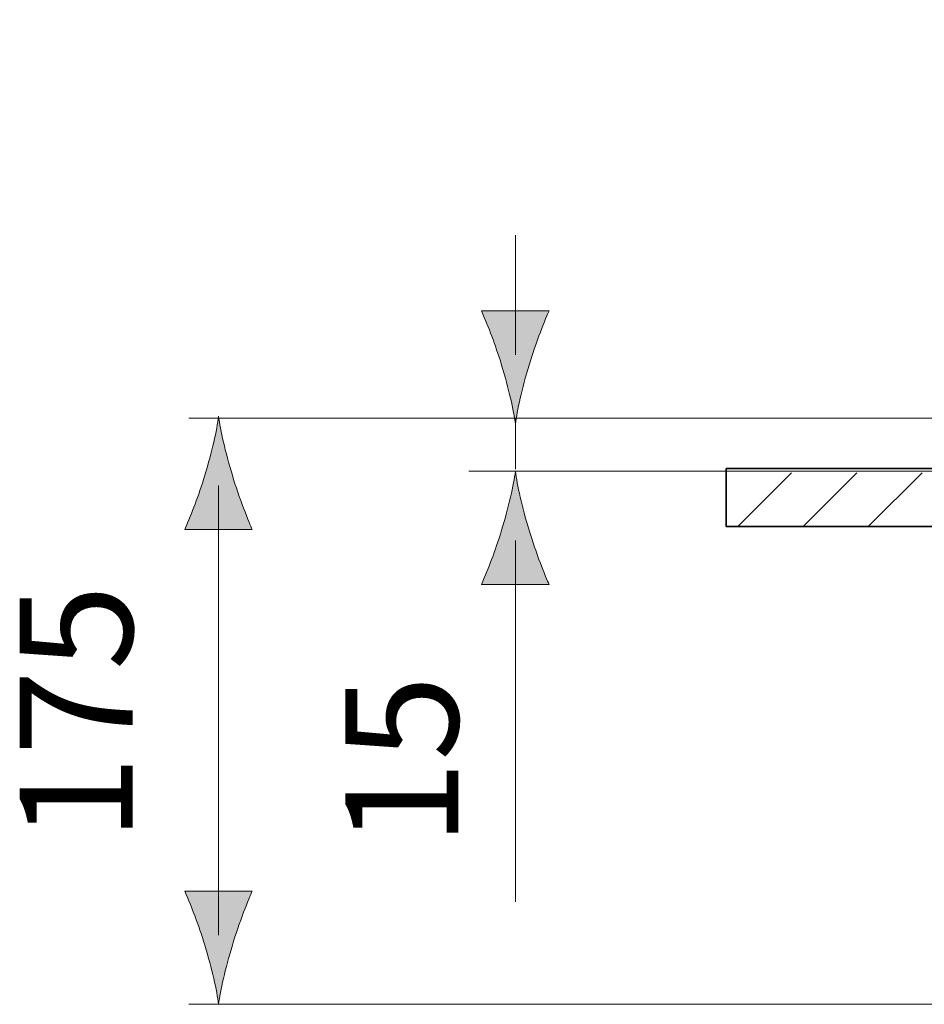
# Model space of a CAD drawing. Units: inches. Extents: x 55.7 to 154.2, y 108.8 to 199.6.
# Drawn here: x 119.5 to 133, y 185 to 199.6 of the extents above; entities that cross this region are included whole.
import ezdxf

# ---------------------------------------------------------------- set-up
doc = ezdxf.new("R2010")
doc.units = ezdxf.units.IN
doc.header["$MEASUREMENT"] = 0
doc.layers.add('Ebene 1', color=7, linetype='Continuous')

# ---------------------------------------------------------------- blocks, each defined once
blk = doc.blocks.new('block 6')
at = {"layer": 'Ebene 1', "true_color": 0x010101}
h = blk.add_hatch(color=18, dxfattribs=at)
h.dxf.hatch_style = 2
edge = h.paths.add_edge_path()
edge.add_spline(control_points=[(143.88, 192.859), (143.781, 192.53), (143.69, 192.317), (143.584, 192.053), (143.584, 192.053), (144.584, 192.053), (144.584, 192.053), (144.54, 192.147), (144.387, 192.53), (144.288, 192.859), (144.182, 193.21), (144.11, 193.529), (144.084, 193.736), (144.058, 193.529), (143.986, 193.21), (143.88, 192.859)], knot_values=[0, 0, 0, 0, 0.352778, 0.352778, 0.352778, 0.705556, 0.705556, 0.705556, 1.058334, 1.058334, 1.058334, 1.411112, 1.411112, 1.411112, 1.76389, 1.76389, 1.76389, 1.76389], degree=3, periodic=0)
edge.add_line((143.88, 192.859), (143.88, 192.859))
h = blk.add_hatch(color=18, dxfattribs=at)
h.dxf.hatch_style = 2
edge = h.paths.add_edge_path()
edge.add_spline(control_points=[(143.88, 188.241), (143.781, 188.57), (143.69, 188.783), (143.584, 189.047), (143.584, 189.047), (144.584, 189.047), (144.584, 189.047), (144.54, 188.953), (144.387, 188.57), (144.288, 188.241), (144.182, 187.89), (144.11, 187.571), (144.084, 187.364), (144.058, 187.571), (143.986, 187.89), (143.88, 188.241)], knot_values=[0, 0, 0, 0, 0.352778, 0.352778, 0.352778, 0.705556, 0.705556, 0.705556, 1.058334, 1.058334, 1.058334, 1.411112, 1.411112, 1.411112, 1.76389, 1.76389, 1.76389, 1.76389], degree=3, periodic=0)
edge.add_line((143.88, 188.241), (143.88, 188.241))
at = {"layer": 'Ebene 1', "color": 18, "lineweight": 18, "true_color": 0x010101}
for points in [[(144.084, 193.736), (144.084, 199.598)], [(144.084, 188.394), (144.084, 192.706)], [(144.084, 187.877), (144.084, 192.381)]]:
    blk.add_lwpolyline(points, dxfattribs=at)
at = {"layer": 'Ebene 1', "color": 178, "lineweight": 18, "true_color": 0x000204}
blk.add_lwpolyline([(133.374, 192.885), (126.207, 192.885)], dxfattribs=at)
at = {"layer": 'Ebene 1', "lineweight": 0}
for points in [[(143.88, 192.859), (143.781, 192.53), (143.69, 192.317), (143.584, 192.053), (143.584, 192.053), (144.584, 192.053), (144.584, 192.053), (144.54, 192.147), (144.387, 192.53), (144.288, 192.859), (144.182, 193.21), (144.11, 193.529), (144.084, 193.736), (144.058, 193.529), (143.986, 193.21), (143.88, 192.859)], [(143.88, 188.241), (143.781, 188.57), (143.69, 188.783), (143.584, 189.047), (143.584, 189.047), (144.584, 189.047), (144.584, 189.047), (144.54, 188.953), (144.387, 188.57), (144.288, 188.241), (144.182, 187.89), (144.11, 187.571), (144.084, 187.364), (144.058, 187.571), (143.986, 187.89), (143.88, 188.241)]]:
    blk.add_open_spline(points, degree=3, knots=[0, 0, 0, 0, 1, 1, 1, 2, 2, 2, 3, 3, 3, 4, 4, 4, 5, 5, 5, 5], dxfattribs=at)
blk = doc.blocks.new('block 7')
at = {"layer": 'Ebene 1', "true_color": 0x000204}
h = blk.add_hatch(color=178, dxfattribs=at)
h.dxf.hatch_style = 2
edge = h.paths.add_edge_path()
edge.add_spline(control_points=[(126.695, 194.463), (126.596, 194.792), (126.506, 195.005), (126.399, 195.268), (126.399, 195.268), (127.4, 195.268), (127.4, 195.268), (127.355, 195.175), (127.203, 194.792), (127.104, 194.463), (126.998, 194.111), (126.926, 193.792), (126.9, 193.585), (126.874, 193.792), (126.802, 194.111), (126.695, 194.463)], knot_values=[0, 0, 0, 0, 0.352778, 0.352778, 0.352778, 0.705556, 0.705556, 0.705556, 1.058334, 1.058334, 1.058334, 1.411112, 1.411112, 1.411112, 1.76389, 1.76389, 1.76389, 1.76389], degree=3, periodic=0)
edge.add_line((126.695, 194.463), (126.695, 194.463))
h = blk.add_hatch(color=178, dxfattribs=at)
h.dxf.hatch_style = 2
edge = h.paths.add_edge_path()
edge.add_spline(control_points=[(126.695, 192.008), (126.596, 191.679), (126.506, 191.466), (126.399, 191.202), (126.399, 191.202), (127.4, 191.202), (127.4, 191.202), (127.355, 191.295), (127.203, 191.679), (127.104, 192.008), (126.998, 192.359), (126.926, 192.678), (126.9, 192.885), (126.874, 192.678), (126.802, 192.359), (126.695, 192.008)], knot_values=[0, 0, 0, 0, 0.352778, 0.352778, 0.352778, 0.705556, 0.705556, 0.705556, 1.058334, 1.058334, 1.058334, 1.411112, 1.411112, 1.411112, 1.76389, 1.76389, 1.76389, 1.76389], degree=3, periodic=0)
edge.add_line((126.695, 192.008), (126.695, 192.008))
at = {"layer": 'Ebene 1', "color": 178, "lineweight": 18, "true_color": 0x000204}
for points in [[(126.9, 194.615), (126.9, 196.395)], [(126.9, 192.913), (126.9, 193.657)], [(126.9, 186.481), (126.9, 191.854)]]:
    blk.add_lwpolyline(points, dxfattribs=at)
at = {"layer": 'Ebene 1', "lineweight": 0}
for points in [[(126.695, 194.463), (126.596, 194.792), (126.506, 195.005), (126.399, 195.268), (126.399, 195.268), (127.4, 195.268), (127.4, 195.268), (127.355, 195.175), (127.203, 194.792), (127.104, 194.463), (126.998, 194.111), (126.926, 193.792), (126.9, 193.585), (126.874, 193.792), (126.802, 194.111), (126.695, 194.463)], [(126.695, 192.008), (126.596, 191.679), (126.506, 191.466), (126.399, 191.202), (126.399, 191.202), (127.4, 191.202), (127.4, 191.202), (127.355, 191.295), (127.203, 191.679), (127.104, 192.008), (126.998, 192.359), (126.926, 192.678), (126.9, 192.885), (126.874, 192.678), (126.802, 192.359), (126.695, 192.008)]]:
    blk.add_open_spline(points, degree=3, knots=[0, 0, 0, 0, 1, 1, 1, 2, 2, 2, 3, 3, 3, 4, 4, 4, 5, 5, 5, 5], dxfattribs=at)
blk = doc.blocks.new('block 8')
at = {"layer": 'Ebene 1', "true_color": 0x010101}
h = blk.add_hatch(color=18, dxfattribs=at)
h.dxf.hatch_style = 2
edge = h.paths.add_edge_path()
edge.add_spline(control_points=[(122.285, 192.824), (122.186, 192.495), (122.095, 192.282), (121.989, 192.019), (121.989, 192.019), (122.99, 192.019), (122.99, 192.019), (122.945, 192.112), (122.792, 192.495), (122.694, 192.824), (122.588, 193.175), (122.515, 193.495), (122.49, 193.701), (122.464, 193.495), (122.391, 193.175), (122.285, 192.824)], knot_values=[0, 0, 0, 0, 0.352778, 0.352778, 0.352778, 0.705556, 0.705556, 0.705556, 1.058334, 1.058334, 1.058334, 1.411112, 1.411112, 1.411112, 1.76389, 1.76389, 1.76389, 1.76389], degree=3, periodic=0)
edge.add_line((122.285, 192.824), (122.285, 192.824))
h = blk.add_hatch(color=18, dxfattribs=at)
h.dxf.hatch_style = 2
edge = h.paths.add_edge_path()
edge.add_spline(control_points=[(122.285, 185.835), (122.186, 186.164), (122.095, 186.377), (121.989, 186.641), (121.989, 186.641), (122.99, 186.641), (122.99, 186.641), (122.945, 186.548), (122.792, 186.164), (122.694, 185.835), (122.588, 185.484), (122.515, 185.165), (122.49, 184.958), (122.464, 185.165), (122.391, 185.484), (122.285, 185.835)], knot_values=[0, 0, 0, 0, 0.352778, 0.352778, 0.352778, 0.705556, 0.705556, 0.705556, 1.058334, 1.058334, 1.058334, 1.411112, 1.411112, 1.411112, 1.76389, 1.76389, 1.76389, 1.76389], degree=3, periodic=0)
edge.add_line((122.285, 185.835), (122.285, 185.835))
at = {"layer": 'Ebene 1', "color": 18, "lineweight": 18, "true_color": 0x010101}
for points in [[(134.303, 193.674), (122.049, 193.674)], [(122.49, 185.987), (122.49, 192.67)], [(141.835, 184.958), (122.048, 184.958)]]:
    blk.add_lwpolyline(points, dxfattribs=at)
at = {"layer": 'Ebene 1', "lineweight": 0}
for points in [[(122.285, 192.824), (122.186, 192.495), (122.095, 192.282), (121.989, 192.019), (121.989, 192.019), (122.99, 192.019), (122.99, 192.019), (122.945, 192.112), (122.792, 192.495), (122.694, 192.824), (122.588, 193.175), (122.515, 193.495), (122.49, 193.701), (122.464, 193.495), (122.391, 193.175), (122.285, 192.824)], [(122.285, 185.835), (122.186, 186.164), (122.095, 186.377), (121.989, 186.641), (121.989, 186.641), (122.99, 186.641), (122.99, 186.641), (122.945, 186.548), (122.792, 186.164), (122.694, 185.835), (122.588, 185.484), (122.515, 185.165), (122.49, 184.958), (122.464, 185.165), (122.391, 185.484), (122.285, 185.835)]]:
    blk.add_open_spline(points, degree=3, knots=[0, 0, 0, 0, 1, 1, 1, 2, 2, 2, 3, 3, 3, 4, 4, 4, 5, 5, 5, 5], dxfattribs=at)
blk = doc.blocks.new('block 10')
at = {"layer": 'Ebene 1', "color": 7, "lineweight": 35, "true_color": 0xffffff}
blk.add_lwpolyline([(133.338, 192.924), (130.033, 192.924), (130.033, 192.062), (133.338, 192.062), (133.338, 192.924)], dxfattribs=at)
at = {"layer": 'Ebene 1', "color": 7, "lineweight": 18, "true_color": 0xffffff}
for points in [[(130.205, 192.062), (131.004, 192.862)], [(131.175, 192.062), (131.974, 192.862)], [(132.145, 192.062), (132.944, 192.862)]]:
    blk.add_lwpolyline(points, dxfattribs=at)

msp = doc.modelspace()

# ---------------------------------------------------------------- block references
at = {"layer": 'Ebene 1'}
for name in ['block 6', 'block 7', 'block 8', 'block 10']:
    msp.add_blockref(name, (0, 0), dxfattribs=at)

# ---------------------------------------------------------------- texts
at = {"layer": 'Ebene 1', "color": 7, "true_color": 0xffffff, "insert": (121.213, 187.384), "char_height": 1.67922, "attachment_point": 7, "rotation": 90}
msp.add_mtext('\\fArial|b0|i0|c0|p34;\\W1;175', dxfattribs=at)
at = {"layer": 'Ebene 1', "color": 178, "true_color": 0x000204, "insert": (126.052, 187.308), "char_height": 1.67922, "attachment_point": 7, "rotation": 90}
msp.add_mtext('\\fArial|b0|i0|c0|p34;\\W1;15', dxfattribs=at)

doc.saveas('drawing.dxf')
